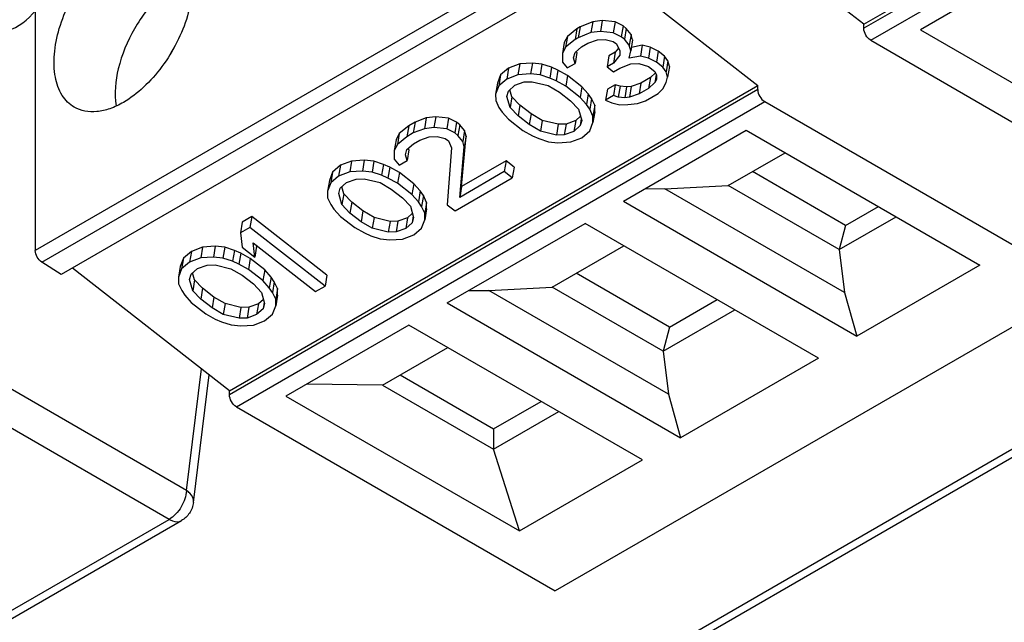
# Model space of a CAD drawing. Units: millimetres. Extents: x 0 to 594, y 0 to 420.
# Drawn here: x 528 to 532, y 142 to 144 of the extents above; entities that cross this region are included whole.
import ezdxf

# ---------------------------------------------------------------- set-up
doc = ezdxf.new("R2010")
doc.units = ezdxf.units.MM
doc.header["$LTSCALE"] = 32.67
doc.layers.get('0').update_dxf_attribs({"linetype": 'CONTINUOUS'})
doc.layers.add('DRAFTS', color=7, linetype='CONTINUOUS')
doc.layers.add('ROUNDS', color=7, linetype='CONTINUOUS')

msp = doc.modelspace()

# ---------------------------------------------------------------- linework, layer by layer
at = {"color": 7, "linetype": 'CONTINUOUS'}
for p, q in [((531.7104, 144.2735), (533.8657, 145.5178)), ((531.7104, 144.2735), (531.0696, 144.7739)), ((528.3304, 144.5642), (528.3304, 143.3515)), ((530.6196, 144.5376), (531.2776, 144.0236)), ((532.4426, 144.5411), (531.9411, 144.2515)), ((530.5917, 144.498), (528.4365, 143.2537)), ((530.6046, 144.2839), (530.5527, 144.2628)), ((530.6046, 144.2839), (530.5972, 144.2399)), ((530.6435, 144.2887), (530.6046, 144.2839)), ((530.6435, 144.2887), (530.6362, 144.2447)), ((530.6955, 144.2833), (530.6435, 144.2887)), ((530.6955, 144.2833), (530.6882, 144.2393)), ((530.7281, 144.2667), (530.6955, 144.2833)), ((530.5397, 144.2553), (530.5008, 144.224)), ((530.5397, 144.2553), (530.5323, 144.2113)), ((530.5527, 144.2628), (530.5397, 144.2553)), ((530.5527, 144.2628), (530.5453, 144.2188)), ((530.5972, 144.2399), (530.5453, 144.2188)), ((530.6362, 144.2447), (530.5972, 144.2399)), ((530.6882, 144.2393), (530.6362, 144.2447)), ((530.7207, 144.2227), (530.6882, 144.2393)), ((530.7281, 144.2667), (530.7207, 144.2227)), ((530.7411, 144.2565), (530.7281, 144.2667)), ((530.7411, 144.2565), (530.7338, 144.2125)), ((530.7607, 144.2324), (530.7411, 144.2565)), ((531.7104, 144.2572), (531.7104, 144.2735)), ((531.9411, 144.2515), (532.8933, 143.7018)), ((530.488, 144.1989), (530.4806, 144.1549)), ((530.5008, 144.224), (530.488, 144.1989)), ((530.5008, 144.224), (530.4935, 144.18)), ((530.5323, 144.2113), (530.4935, 144.18)), ((530.5453, 144.2188), (530.5323, 144.2113)), ((530.5844, 144.1971), (530.6233, 144.2107)), ((530.6233, 144.2107), (530.6558, 144.2117)), ((530.6558, 144.2117), (530.6883, 144.204)), ((530.6883, 144.204), (530.7013, 144.1938)), ((530.7338, 144.2125), (530.7207, 144.2227)), ((530.7534, 144.1884), (530.7338, 144.2125)), ((530.7607, 144.2324), (530.7534, 144.1884)), ((530.7673, 144.2096), (530.7599, 144.1656)), ((530.7673, 144.2096), (530.7607, 144.2324)), ((531.7387, 144.2082), (533.0398, 143.457)), ((528.8952, 144.1772), (528.8835, 144.157)), ((530.4935, 144.18), (530.4806, 144.1549)), ((530.5326, 144.1583), (530.5584, 144.1821)), ((530.5401, 144.1581), (530.5385, 144.1638)), ((530.5584, 144.1821), (530.5844, 144.1971)), ((530.696, 144.1596), (530.6701, 144.1446)), ((530.696, 144.1596), (530.6887, 144.1156)), ((530.7095, 144.1765), (530.696, 144.1596)), ((530.7013, 144.1938), (530.7145, 144.1659)), ((530.7145, 144.1659), (530.7145, 144.1483)), ((530.7599, 144.1656), (530.7534, 144.1884)), ((530.7536, 144.1354), (530.7599, 144.1656)), ((530.8064, 144.1879), (530.7623, 144.1796)), ((530.8064, 144.1879), (530.799, 144.1439)), ((530.8389, 144.1801), (530.8064, 144.1879)), ((530.8389, 144.1801), (530.8315, 144.1361)), ((530.8715, 144.1635), (530.8389, 144.1801)), ((530.8715, 144.1635), (530.8641, 144.1195)), ((530.8975, 144.1431), (530.8715, 144.1635)), ((530.4806, 144.1549), (530.4807, 144.1195)), ((530.4807, 144.1195), (530.5003, 144.0954)), ((530.5262, 144.1369), (530.5326, 144.1583)), ((530.5327, 144.1141), (530.5262, 144.1369)), ((530.5401, 144.1581), (530.5327, 144.1141)), ((530.6701, 144.1446), (530.6628, 144.1007)), ((530.7145, 144.1483), (530.6887, 144.1156)), ((530.799, 144.1439), (530.7536, 144.1354)), ((530.8315, 144.1361), (530.799, 144.1439)), ((530.8641, 144.1195), (530.8315, 144.1361)), ((530.8902, 144.0991), (530.8641, 144.1195)), ((530.8975, 144.1431), (530.8902, 144.0991)), ((530.9106, 144.1241), (530.8975, 144.1431)), ((530.9106, 144.1241), (530.9033, 144.0801)), ((530.9172, 144.1013), (530.9106, 144.1241)), ((530.261, 144.0944), (530.2286, 144.0668)), ((530.261, 144.0944), (530.2536, 144.0504)), ((530.3064, 144.1117), (530.261, 144.0944)), ((530.3064, 144.1117), (530.299, 144.0678)), ((530.3584, 144.1152), (530.3064, 144.1117)), ((530.3584, 144.1152), (530.351, 144.0712)), ((530.3974, 144.1111), (530.3584, 144.1152)), ((530.3974, 144.1111), (530.39, 144.0671)), ((530.4364, 144.0983), (530.3974, 144.1111)), ((530.4364, 144.0983), (530.429, 144.0543)), ((530.4624, 144.0867), (530.4364, 144.0983)), ((530.4624, 144.0867), (530.4551, 144.0427)), ((530.5015, 144.065), (530.4624, 144.0867)), ((530.5003, 144.0954), (530.5327, 144.1141)), ((530.6887, 144.1156), (530.6628, 144.1007)), ((530.6628, 144.1007), (530.6888, 144.0803)), ((530.6888, 144.0803), (530.7148, 144.0953)), ((530.7148, 144.0953), (530.7602, 144.1126)), ((530.7602, 144.1126), (530.7927, 144.1137)), ((530.7927, 144.1137), (530.8317, 144.1008)), ((530.8317, 144.1008), (530.8578, 144.0804)), ((530.8578, 144.0804), (530.8643, 144.0665)), ((530.9033, 144.0801), (530.8902, 144.0991)), ((530.9098, 144.0574), (530.9033, 144.0801)), ((530.9172, 144.1013), (530.9098, 144.0574)), ((530.2286, 144.0668), (530.2158, 144.0329)), ((530.2286, 144.0668), (530.2212, 144.0228)), ((530.2536, 144.0504), (530.2212, 144.0228)), ((530.299, 144.0678), (530.2536, 144.0504)), ((530.2862, 144.0249), (530.3251, 144.0386)), ((530.351, 144.0712), (530.299, 144.0678)), ((530.3251, 144.0386), (530.3576, 144.0396)), ((530.39, 144.0671), (530.351, 144.0712)), ((530.3576, 144.0396), (530.4227, 144.024)), ((530.429, 144.0543), (530.39, 144.0671)), ((530.4551, 144.0427), (530.429, 144.0543)), ((530.4942, 144.021), (530.4551, 144.0427)), ((530.5015, 144.065), (530.4942, 144.021)), ((530.5602, 144.0192), (530.5015, 144.065)), ((530.8394, 144.0564), (530.8005, 144.034)), ((530.8394, 144.0564), (530.8321, 144.0124)), ((530.8601, 144.0754), (530.8394, 144.0564)), ((530.8634, 144.0685), (530.858, 144.0362)), ((530.8644, 144.0488), (530.858, 144.0362)), ((530.8643, 144.0665), (530.8644, 144.0488)), ((530.9034, 144.0359), (530.9098, 144.0574)), ((529.1224, 142.7793), (531.2776, 144.0236)), ((530.2158, 144.0329), (530.2084, 143.9889)), ((530.2212, 144.0228), (530.2084, 143.9889)), ((530.2539, 143.9797), (530.2603, 144.0011)), ((530.2603, 144.0011), (530.2862, 144.0249)), ((530.2745, 143.9782), (530.2662, 144.0066)), ((530.4227, 144.024), (530.4683, 143.9972)), ((530.5528, 143.9752), (530.4942, 144.021)), ((530.5602, 144.0192), (530.5528, 143.9752)), ((530.5863, 143.99), (530.5602, 144.0192)), ((530.6642, 144.0084), (530.6568, 143.9644)), ((530.6966, 144.0271), (530.6642, 144.0084)), ((530.6966, 144.0271), (530.6892, 143.9831)), ((530.7161, 144.0207), (530.6966, 144.0271)), ((530.7161, 144.0207), (530.7088, 143.9767)), ((530.7421, 144.018), (530.7161, 144.0207)), ((530.7421, 144.018), (530.7348, 143.974)), ((530.7616, 144.0204), (530.7421, 144.018)), ((530.7616, 144.0204), (530.7542, 143.9764)), ((530.8005, 144.034), (530.7616, 144.0204)), ((530.8005, 144.034), (530.7932, 143.99)), ((530.8321, 144.0124), (530.7932, 143.99)), ((530.858, 144.0362), (530.8321, 144.0124)), ((530.8711, 143.9907), (530.8906, 144.0108)), ((530.8906, 144.0108), (530.9034, 144.0359)), ((531.2776, 144.0073), (531.2776, 144.0236)), ((530.2084, 143.9889), (530.2085, 143.9624)), ((530.2085, 143.9624), (530.2216, 143.9345)), ((530.2671, 143.9342), (530.2539, 143.9797)), ((530.2745, 143.9782), (530.2671, 143.9342)), ((530.3071, 143.9439), (530.2745, 143.9782)), ((530.4683, 143.9972), (530.5139, 143.9616)), ((530.5139, 143.9616), (530.5465, 143.9273)), ((530.5789, 143.946), (530.5528, 143.9752)), ((530.5863, 143.99), (530.5789, 143.946)), ((530.5994, 143.971), (530.5863, 143.99)), ((530.5994, 143.971), (530.592, 143.927)), ((530.6125, 143.9431), (530.5994, 143.971)), ((530.6892, 143.9831), (530.6568, 143.9644)), ((530.6568, 143.9644), (530.6829, 143.9529)), ((530.7088, 143.9767), (530.6892, 143.9831)), ((530.7348, 143.974), (530.7088, 143.9767)), ((530.7542, 143.9764), (530.7348, 143.974)), ((530.7932, 143.99), (530.7542, 143.9764)), ((530.7868, 143.9509), (530.8193, 143.9608)), ((530.8193, 143.9608), (530.8711, 143.9907)), ((531.3059, 143.9583), (532.607, 143.2072)), ((530.2216, 143.9345), (530.2347, 143.9155)), ((530.2997, 143.8999), (530.2671, 143.9342)), ((530.3071, 143.9439), (530.2997, 143.8999)), ((530.3527, 143.9083), (530.3071, 143.9439)), ((530.5465, 143.9273), (530.5597, 143.8818)), ((530.592, 143.927), (530.5789, 143.946)), ((530.6051, 143.8991), (530.592, 143.927)), ((530.6125, 143.9431), (530.6051, 143.8991)), ((530.6126, 143.9166), (530.6125, 143.9431)), ((530.6829, 143.9529), (530.7154, 143.9451)), ((530.7154, 143.9451), (530.7479, 143.9461)), ((530.7479, 143.9461), (530.7868, 143.9509)), ((529.9251, 143.8916), (529.8797, 143.8743)), ((529.9251, 143.8916), (529.9178, 143.8476)), ((529.9641, 143.8964), (529.9251, 143.8916)), ((529.9641, 143.8964), (529.9567, 143.8524)), ((530.0161, 143.891), (529.9641, 143.8964)), ((530.0161, 143.891), (530.0087, 143.847)), ((530.0487, 143.8744), (530.0161, 143.891)), ((530.2347, 143.9155), (530.2608, 143.8863)), ((530.2608, 143.8863), (530.3195, 143.8405)), ((530.3454, 143.8643), (530.2997, 143.8999)), ((530.3527, 143.9083), (530.3454, 143.8643)), ((530.3983, 143.8815), (530.3527, 143.9083)), ((530.3983, 143.8815), (530.391, 143.8375)), ((530.4634, 143.8659), (530.3983, 143.8815)), ((530.5348, 143.8806), (530.4959, 143.8669)), ((530.5348, 143.8806), (530.5274, 143.8366)), ((530.5548, 143.8989), (530.5348, 143.8806)), ((530.5579, 143.8879), (530.5533, 143.8604)), ((530.5597, 143.8818), (530.5533, 143.8604)), ((530.6052, 143.8726), (530.6051, 143.8991)), ((530.6126, 143.9166), (530.6052, 143.8726)), ((529.8538, 143.8593), (529.815, 143.828)), ((529.8538, 143.8593), (529.8464, 143.8153)), ((529.8797, 143.8743), (529.8538, 143.8593)), ((529.8797, 143.8743), (529.8724, 143.8303)), ((529.9178, 143.8476), (529.8724, 143.8303)), ((529.9567, 143.8524), (529.9178, 143.8476)), ((530.0087, 143.847), (529.9567, 143.8524)), ((530.0413, 143.8304), (530.0087, 143.847)), ((530.0487, 143.8744), (530.0413, 143.8304)), ((530.0617, 143.8642), (530.0487, 143.8744)), ((530.0617, 143.8642), (530.0543, 143.8202)), ((530.0813, 143.8401), (530.0617, 143.8642)), ((530.0813, 143.8401), (530.0739, 143.7961)), ((530.0879, 143.8174), (530.0813, 143.8401)), ((530.3195, 143.8405), (530.3586, 143.8188)), ((530.391, 143.8375), (530.3454, 143.8643)), ((530.456, 143.8219), (530.391, 143.8375)), ((530.4634, 143.8659), (530.456, 143.8219)), ((530.4959, 143.8669), (530.4634, 143.8659)), ((530.4959, 143.8669), (530.4885, 143.8229)), ((530.5533, 143.8604), (530.5274, 143.8366)), ((530.56, 143.8111), (530.5924, 143.8386)), ((530.5924, 143.8386), (530.6052, 143.8726)), ((530.7293, 143.5519), (531.2308, 143.8415)), ((531.2308, 143.8415), (532.1831, 143.2917)), ((529.8021, 143.8029), (529.7947, 143.7589)), ((529.815, 143.828), (529.8021, 143.8029)), ((529.815, 143.828), (529.8076, 143.784)), ((529.8464, 143.8153), (529.8076, 143.784)), ((529.8724, 143.8303), (529.8464, 143.8153)), ((529.8726, 143.7861), (529.8985, 143.8011)), ((529.8985, 143.8011), (529.9374, 143.8147)), ((529.9374, 143.8147), (529.9699, 143.8157)), ((529.9699, 143.8157), (530.0024, 143.808)), ((530.0024, 143.808), (530.0155, 143.7978)), ((530.0155, 143.7978), (530.0286, 143.7699)), ((530.0543, 143.8202), (530.0413, 143.8304)), ((530.0739, 143.7961), (530.0543, 143.8202)), ((530.0693, 143.6118), (530.0879, 143.8174)), ((530.0879, 143.8174), (530.0805, 143.7734)), ((530.3586, 143.8188), (530.3846, 143.8072)), ((530.3846, 143.8072), (530.4236, 143.7944)), ((530.4885, 143.8229), (530.456, 143.8219)), ((530.5274, 143.8366), (530.4885, 143.8229)), ((530.5146, 143.7937), (530.56, 143.8111)), ((529.8076, 143.784), (529.7947, 143.7589)), ((529.7947, 143.7589), (529.7948, 143.7235)), ((529.8403, 143.7409), (529.8467, 143.7623)), ((529.8467, 143.7623), (529.8726, 143.7861)), ((529.8542, 143.7621), (529.8469, 143.7181)), ((529.8542, 143.7621), (529.8526, 143.7678)), ((530.0286, 143.7699), (530.0101, 143.5379)), ((530.0619, 143.5678), (530.0805, 143.7734)), ((530.0805, 143.7734), (530.0739, 143.7961)), ((530.4236, 143.7944), (530.4626, 143.7903)), ((530.4626, 143.7903), (530.5146, 143.7937)), ((529.6725, 143.7192), (529.6205, 143.7157)), ((529.6725, 143.7192), (529.6651, 143.6752)), ((529.7115, 143.7151), (529.6725, 143.7192)), ((529.7948, 143.7235), (529.8144, 143.6994)), ((529.8144, 143.6994), (529.8469, 143.7181)), ((529.8469, 143.7181), (529.8403, 143.7409)), ((530.2508, 143.7166), (530.0693, 143.6118)), ((530.2508, 143.7166), (530.2434, 143.6726)), ((530.2834, 143.6911), (530.2508, 143.7166)), ((531.1573, 143.6162), (531.3892, 143.75)), ((529.5751, 143.6984), (529.5427, 143.6708)), ((529.5751, 143.6984), (529.5677, 143.6544)), ((529.6205, 143.7157), (529.5751, 143.6984)), ((529.6205, 143.7157), (529.6131, 143.6718)), ((529.7115, 143.7151), (529.7041, 143.6711)), ((529.7505, 143.7023), (529.7115, 143.7151)), ((529.7505, 143.7023), (529.7431, 143.6583)), ((529.7765, 143.6907), (529.7505, 143.7023)), ((529.7765, 143.6907), (529.7692, 143.6467)), ((529.8156, 143.669), (529.7765, 143.6907)), ((530.2834, 143.6911), (530.276, 143.6471)), ((529.5299, 143.6369), (529.5225, 143.5929)), ((529.5427, 143.6708), (529.5299, 143.6369)), ((529.5427, 143.6708), (529.5354, 143.6268)), ((529.5677, 143.6544), (529.5354, 143.6268)), ((529.6131, 143.6718), (529.5677, 143.6544)), ((529.6003, 143.6289), (529.6392, 143.6426)), ((529.6651, 143.6752), (529.6131, 143.6718)), ((529.6392, 143.6426), (529.6717, 143.6436)), ((529.7041, 143.6711), (529.6651, 143.6752)), ((529.6717, 143.6436), (529.7368, 143.628)), ((529.7431, 143.6583), (529.7041, 143.6711)), ((529.7692, 143.6467), (529.7431, 143.6583)), ((529.8083, 143.625), (529.7692, 143.6467)), ((529.8156, 143.669), (529.8083, 143.625)), ((529.8743, 143.6232), (529.8156, 143.669)), ((530.0427, 143.5124), (530.276, 143.6471)), ((530.2434, 143.6726), (530.0619, 143.5678)), ((530.276, 143.6471), (530.2434, 143.6726)), ((531.6361, 143.4533), (531.2557, 143.673)), ((529.5354, 143.6268), (529.5225, 143.5929)), ((529.568, 143.5837), (529.5744, 143.6051)), ((529.5744, 143.6051), (529.6003, 143.6289)), ((529.5886, 143.5822), (529.5804, 143.6106)), ((529.7368, 143.628), (529.7824, 143.6012)), ((529.7824, 143.6012), (529.828, 143.5656)), ((529.8669, 143.5792), (529.8083, 143.625)), ((529.8743, 143.6232), (529.8669, 143.5792)), ((529.9004, 143.594), (529.8743, 143.6232)), ((530.0693, 143.6118), (530.0619, 143.5678)), ((530.8182, 143.6033), (530.8986, 143.6032)), ((530.8986, 143.6032), (531.1573, 143.6162)), ((531.6321, 143.1797), (530.8986, 143.6032)), ((531.6099, 143.3549), (531.1573, 143.6162)), ((529.5225, 143.5929), (529.5226, 143.5664)), ((529.5226, 143.5664), (529.5357, 143.5385)), ((529.5812, 143.5382), (529.568, 143.5837)), ((529.5886, 143.5822), (529.5812, 143.5382)), ((529.6212, 143.5479), (529.5886, 143.5822)), ((529.828, 143.5656), (529.8606, 143.5313)), ((529.893, 143.55), (529.8669, 143.5792)), ((529.9004, 143.594), (529.893, 143.55)), ((529.9135, 143.575), (529.9004, 143.594)), ((529.9135, 143.575), (529.9061, 143.531)), ((529.9266, 143.5471), (529.9135, 143.575)), ((529.5357, 143.5385), (529.5488, 143.5195)), ((529.5488, 143.5195), (529.5749, 143.4903)), ((529.6138, 143.5039), (529.5812, 143.5382)), ((529.6212, 143.5479), (529.6138, 143.5039)), ((529.6668, 143.5123), (529.6212, 143.5479)), ((529.8606, 143.5313), (529.8738, 143.4858)), ((529.9061, 143.531), (529.893, 143.55)), ((529.9192, 143.5031), (529.9061, 143.531)), ((529.9266, 143.5471), (529.9192, 143.5031)), ((529.9267, 143.5206), (529.9193, 143.4766)), ((529.9267, 143.5206), (529.9266, 143.5471)), ((530.0101, 143.5379), (530.0427, 143.5124)), ((530.7293, 143.5519), (531.6815, 143.0021)), ((531.6361, 143.4533), (531.7696, 143.5304)), ((529.2133, 143.4895), (529.1744, 143.467)), ((529.2133, 143.4895), (529.2059, 143.4455)), ((529.5197, 143.2502), (529.2133, 143.4895)), ((529.5749, 143.4903), (529.6336, 143.4445)), ((529.6595, 143.4683), (529.6138, 143.5039)), ((529.6668, 143.5123), (529.6595, 143.4683)), ((529.7124, 143.4855), (529.6668, 143.5123)), ((529.7124, 143.4855), (529.7051, 143.4415)), ((529.7775, 143.4699), (529.7124, 143.4855)), ((529.8489, 143.4846), (529.81, 143.4709)), ((529.8489, 143.4846), (529.8415, 143.4406)), ((529.8689, 143.5029), (529.8489, 143.4846)), ((529.872, 143.4919), (529.8674, 143.4644)), ((529.8738, 143.4858), (529.8674, 143.4644)), ((529.9065, 143.4426), (529.9193, 143.4766)), ((529.9193, 143.4766), (529.9192, 143.5031)), ((531.6099, 143.3549), (531.8418, 143.4887)), ((529.1744, 143.467), (529.167, 143.423)), ((529.2059, 143.4455), (529.167, 143.423)), ((529.5123, 143.2062), (529.2059, 143.4455)), ((529.6336, 143.4445), (529.6727, 143.4228)), ((529.7051, 143.4415), (529.6595, 143.4683)), ((529.7701, 143.4259), (529.7051, 143.4415)), ((529.7775, 143.4699), (529.7701, 143.4259)), ((529.81, 143.4709), (529.7775, 143.4699)), ((529.81, 143.4709), (529.8026, 143.4269)), ((529.8415, 143.4406), (529.8026, 143.4269)), ((529.8674, 143.4644), (529.8415, 143.4406)), ((529.8741, 143.4151), (529.9065, 143.4426)), ((530.0109, 143.1371), (530.573, 143.4617)), ((531.5252, 142.9119), (530.573, 143.4617)), ((531.6361, 143.4533), (531.6099, 143.3549)), ((529.167, 143.423), (529.1738, 143.365)), ((529.6727, 143.4228), (529.6987, 143.4112)), ((529.6987, 143.4112), (529.7377, 143.3983)), ((529.7377, 143.3983), (529.7767, 143.3943)), ((529.8026, 143.4269), (529.7701, 143.4259)), ((529.7767, 143.3943), (529.8287, 143.3977)), ((529.8287, 143.3977), (529.8741, 143.4151)), ((529.0124, 143.3646), (528.967, 143.3473)), ((529.0124, 143.3646), (529.005, 143.3207)), ((529.0644, 143.3681), (529.0124, 143.3646)), ((529.0644, 143.3681), (529.057, 143.3241)), ((529.1034, 143.364), (529.0644, 143.3681)), ((529.1034, 143.364), (529.096, 143.32)), ((529.1424, 143.3512), (529.1034, 143.364)), ((529.1738, 143.365), (529.2259, 143.3242)), ((529.2192, 143.3823), (529.4734, 143.1838)), ((529.2259, 143.3242), (529.2192, 143.3823)), ((529.2333, 143.3682), (529.2259, 143.3242)), ((529.2333, 143.3682), (529.2329, 143.3716)), ((530.4389, 143.2014), (530.7314, 143.3702)), ((528.9346, 143.3197), (528.9218, 143.2858)), ((528.9346, 143.3197), (528.9272, 143.2757)), ((528.967, 143.3473), (528.9346, 143.3197)), ((528.967, 143.3473), (528.9596, 143.3033)), ((529.005, 143.3207), (528.9596, 143.3033)), ((529.057, 143.3241), (529.005, 143.3207)), ((529.096, 143.32), (529.057, 143.3241)), ((529.135, 143.3072), (529.096, 143.32)), ((529.1424, 143.3512), (529.135, 143.3072)), ((529.1684, 143.3396), (529.1424, 143.3512)), ((529.1684, 143.3396), (529.1611, 143.2956)), ((529.2075, 143.3179), (529.1684, 143.3396)), ((529.2075, 143.3179), (529.2001, 143.2739)), ((529.2662, 143.2721), (529.2075, 143.3179)), ((531.6099, 143.3549), (531.6321, 143.1797)), ((528.4365, 143.2537), (528.3575, 143.3033)), ((529.1224, 142.7793), (528.4816, 143.2797)), ((528.9218, 143.2858), (528.9144, 143.2418)), ((528.9272, 143.2757), (528.9144, 143.2418)), ((528.9596, 143.3033), (528.9272, 143.2757)), ((528.9663, 143.254), (528.9922, 143.2778)), ((528.9922, 143.2778), (529.0311, 143.2915)), ((529.0311, 143.2915), (529.0636, 143.2925)), ((529.0636, 143.2925), (529.1287, 143.2769)), ((529.1287, 143.2769), (529.1743, 143.2501)), ((529.1611, 143.2956), (529.135, 143.3072)), ((529.2001, 143.2739), (529.1611, 143.2956)), ((532.1831, 143.2917), (531.6815, 143.0021)), ((528.9144, 143.2418), (528.9145, 143.2153)), ((528.9599, 143.2326), (528.9663, 143.254)), ((528.9805, 143.2311), (528.9722, 143.2595)), ((529.1743, 143.2501), (529.2199, 143.2145)), ((529.2588, 143.2281), (529.2001, 143.2739)), ((529.2662, 143.2721), (529.2588, 143.2281)), ((529.2923, 143.2429), (529.2662, 143.2721)), ((529.2923, 143.2429), (529.2849, 143.1989)), ((529.3054, 143.2239), (529.2923, 143.2429)), ((529.5197, 143.2502), (529.5123, 143.2062)), ((530.9177, 143.0385), (530.5373, 143.2582)), ((528.9145, 143.2153), (528.9276, 143.1874)), ((528.9731, 143.1871), (528.9599, 143.2326)), ((528.9805, 143.2311), (528.9731, 143.1871)), ((529.0131, 143.1968), (528.9805, 143.2311)), ((529.0131, 143.1968), (529.0057, 143.1528)), ((529.0587, 143.1612), (529.0131, 143.1968)), ((529.2199, 143.2145), (529.2525, 143.1802)), ((529.2849, 143.1989), (529.2588, 143.2281)), ((529.298, 143.1799), (529.2849, 143.1989)), ((529.3054, 143.2239), (529.298, 143.1799)), ((529.3185, 143.196), (529.3054, 143.2239)), ((529.3185, 143.196), (529.3111, 143.152)), ((529.3186, 143.1695), (529.3185, 143.196)), ((529.4734, 143.1838), (529.5123, 143.2062)), ((530.1801, 143.1884), (530.4389, 143.2014)), ((530.8915, 142.9401), (530.4389, 143.2014)), ((532.607, 143.2072), (530.4517, 141.9628)), ((528.9276, 143.1874), (528.9407, 143.1684)), ((528.9407, 143.1684), (528.9668, 143.1392)), ((529.0057, 143.1528), (528.9731, 143.1871)), ((529.0587, 143.1612), (529.0514, 143.1172)), ((529.1043, 143.1344), (529.0587, 143.1612)), ((529.2525, 143.1802), (529.2657, 143.1347)), ((529.3111, 143.152), (529.298, 143.1799)), ((529.3186, 143.1695), (529.3112, 143.1255)), ((530.0998, 143.1885), (530.1801, 143.1884)), ((530.9137, 142.7649), (530.1801, 143.1884)), ((531.6321, 143.1797), (531.6815, 143.0021)), ((528.9668, 143.1392), (529.0255, 143.0934)), ((529.0514, 143.1172), (529.0057, 143.1528)), ((529.097, 143.0904), (529.0514, 143.1172)), ((529.1043, 143.1344), (529.097, 143.0904)), ((529.1694, 143.1188), (529.1043, 143.1344)), ((529.1694, 143.1188), (529.162, 143.0748)), ((529.2019, 143.1198), (529.1694, 143.1188)), ((529.2019, 143.1198), (529.1945, 143.0758)), ((529.2408, 143.1335), (529.2019, 143.1198)), ((529.2408, 143.1335), (529.2334, 143.0895)), ((529.2607, 143.1518), (529.2408, 143.1335)), ((529.2639, 143.1408), (529.2593, 143.1133)), ((529.2657, 143.1347), (529.2593, 143.1133)), ((529.2984, 143.0916), (529.3112, 143.1255)), ((529.3112, 143.1255), (529.3111, 143.152)), ((530.0109, 143.1371), (530.9631, 142.5874)), ((530.9177, 143.0385), (531.1118, 143.1506)), ((529.0255, 143.0934), (529.0646, 143.0717)), ((529.162, 143.0748), (529.097, 143.0904)), ((529.1945, 143.0758), (529.162, 143.0748)), ((529.2334, 143.0895), (529.1945, 143.0758)), ((529.2593, 143.1133), (529.2334, 143.0895)), ((529.266, 143.064), (529.2984, 143.0916)), ((530.8915, 142.9401), (531.1839, 143.109)), ((529.0646, 143.0717), (529.0906, 143.0601)), ((529.0906, 143.0601), (529.1296, 143.0473)), ((529.1296, 143.0473), (529.1686, 143.0432)), ((529.1686, 143.0432), (529.2206, 143.0466)), ((529.2206, 143.0466), (529.266, 143.064)), ((529.8546, 143.0469), (529.3531, 142.7574)), ((530.8068, 142.4971), (529.8546, 143.0469)), ((530.9177, 143.0385), (530.8915, 142.9401)), ((529.7468, 142.8018), (530.013, 142.9555)), ((530.8915, 142.9401), (530.9137, 142.7649)), ((531.5252, 142.9119), (530.9631, 142.5874)), ((529.8189, 142.8434), (530.1993, 142.6238)), ((529.7468, 142.8018), (529.4379, 142.8063)), ((529.7468, 142.8018), (530.1993, 142.5405)), ((529.1224, 142.763), (529.1224, 142.7793)), ((529.3531, 142.7574), (530.3053, 142.2076)), ((530.9137, 142.7649), (530.9631, 142.5874)), ((529.1507, 142.714), (530.4517, 141.9628)), ((530.1993, 142.6238), (530.3934, 142.7358)), ((530.1993, 142.5405), (530.4655, 142.6942)), ((530.1993, 142.6238), (530.1993, 142.5405)), ((530.3053, 142.2076), (530.1993, 142.5405)), ((530.3053, 142.2076), (530.8068, 142.4971))]:
    msp.add_line(p, q, dxfattribs=at)
at = {"color": 9, "linetype": 'CONTINUOUS'}
for p, q in [((533.8657, 145.5015), (531.7104, 144.2572)), ((531.7387, 144.2082), (533.8939, 145.4525)), ((530.4857, 144.5959), (528.3304, 143.3515)), ((528.3575, 143.3033), (530.5127, 144.5476)), ((531.2776, 144.0073), (529.1224, 142.763)), ((529.1507, 142.714), (531.3059, 143.9583))]:
    msp.add_line(p, q, dxfattribs=at)
at = {"color": 7, "linetype": 'CONTINUOUS'}
for points, knots in [([(528.4896, 143.9353), (528.4697, 143.9468), (528.4334, 143.9838), (528.407, 144.0619), (528.4048, 144.1559), (528.4259, 144.2595), (528.4684, 144.3647), (528.529, 144.4632), (528.6025, 144.5469), (528.66, 144.5912), (528.6896, 144.6083)], [0, 0, 0, 0, 0.086935, 0.186406, 0.303798, 0.437612, 0.582114, 0.729428, 0.871172, 1, 1, 1, 1]), ([(528.8896, 144.6281), (528.9096, 144.6165), (528.9459, 144.5795), (528.9723, 144.5014), (528.9745, 144.4074), (528.9534, 144.3038), (528.9108, 144.1986), (528.8503, 144.1001), (528.7767, 144.0164), (528.7192, 143.9722), (528.6896, 143.9551)], [0, 0, 0, 0, 0.086935, 0.186406, 0.303798, 0.437612, 0.582114, 0.729428, 0.871172, 1, 1, 1, 1]), ([(528.9698, 144.4771), (528.9226, 144.4593), (528.8311, 144.394), (528.7642, 144.3063), (528.7349, 144.2555)], [0, 0, 0, 0, 0.462301, 1, 1, 1, 1]), ([(528.7349, 144.2555), (528.7056, 144.2047), (528.6631, 144.103), (528.6523, 143.9911), (528.6605, 143.9413)], [0, 0, 0, 0, 0.537697, 1, 1, 1, 1]), ([(531.7387, 144.2082), (531.7303, 144.213), (531.717, 144.2283), (531.7104, 144.2475), (531.7104, 144.2572)], [0, 0, 0, 0, 0.5, 1, 1, 1, 1]), ([(531.2776, 144.0073), (531.2776, 143.9976), (531.2843, 143.9785), (531.2975, 143.9632), (531.3059, 143.9583)], [0, 0, 0, 0, 0.5, 1, 1, 1, 1]), ([(528.6896, 143.9551), (528.6721, 143.9449), (528.6372, 143.9283), (528.5835, 143.9154), (528.5331, 143.9166), (528.5028, 143.9276), (528.4896, 143.9353)], [0, 0, 0, 0, 0.2898, 0.549051, 0.782231, 1, 1, 1, 1]), ([(528.3575, 143.3033), (528.3494, 143.3084), (528.3367, 143.3234), (528.3304, 143.3421), (528.3304, 143.3515)], [0, 0, 0, 0, 0.50277, 1, 1, 1, 1]), ([(529.1507, 142.714), (529.1423, 142.7188), (529.129, 142.7341), (529.1224, 142.7533), (529.1224, 142.763)], [0, 0, 0, 0, 0.5, 1, 1, 1, 1])]:
    msp.add_open_spline(points, degree=3, knots=knots, dxfattribs=at)
at = {"layer": 'DRAFTS', "color": 7, "linetype": 'CONTINUOUS'}
msp.add_ellipse((527.9492, 144.8423), major_axis=(-0.2995, 0.5813), ratio=0.606728, start_param=-2.201152, end_param=3.410702, dxfattribs=at)
at = {"layer": 'ROUNDS', "color": 9, "linetype": 'CONTINUOUS'}
for p, q in [((528.9472, 142.3727), (521.0406, 146.9377)), ((528.8766, 142.2546), (520.9699, 146.8195)), ((521.6497, 136.3845), (536.2867, 144.8352)), ((528.9472, 142.3727), (529.0084, 142.8683)), ((521.1028, 137.7663), (528.8766, 142.2546))]:
    msp.add_line(p, q, dxfattribs=at)
at = {"layer": 'ROUNDS', "color": 7, "linetype": 'CONTINUOUS'}
for p, q in [((521.6497, 136.3507), (536.3126, 144.8163)), ((528.9759, 142.324), (529.04, 142.8437)), ((521.1321, 137.7494), (528.9266, 142.2496))]:
    msp.add_line(p, q, dxfattribs=at)
at = {"layer": 'ROUNDS', "color": 9, "linetype": 'CONTINUOUS'}
for points in [[(528.9472, 142.3727), (528.9462, 142.3494), (528.9377, 142.326), (528.9258, 142.3059)], [(528.903, 142.2757), (528.8952, 142.2676), (528.8864, 142.2602), (528.8766, 142.2546)], [(528.9258, 142.3059), (528.9194, 142.295), (528.9117, 142.2848), (528.903, 142.2757)]]:
    msp.add_open_spline(points, degree=3, dxfattribs=at)
for points, knots in [([(528.9759, 142.324), (528.9776, 142.3375), (528.967, 142.3577), (528.952, 142.3695), (528.9472, 142.3727)], [0, 0, 0, 0, 0.703207, 1, 1, 1, 1]), ([(528.8766, 142.2546), (528.881, 142.2521), (528.8962, 142.2446), (528.9162, 142.2436), (528.9267, 142.2496)], [0, 0, 0, 0, 0.295079, 1, 1, 1, 1])]:
    msp.add_open_spline(points, degree=3, knots=knots, dxfattribs=at)
at = {"layer": 'ROUNDS', "color": 7, "linetype": 'CONTINUOUS'}
for points in [[(528.9759, 142.324), (528.9739, 142.3083), (528.968, 142.2926), (528.959, 142.2796)], [(528.959, 142.2796), (528.9507, 142.2675), (528.9394, 142.257), (528.9267, 142.2496)]]:
    msp.add_open_spline(points, degree=3, dxfattribs=at)

doc.saveas('drawing.dxf')
